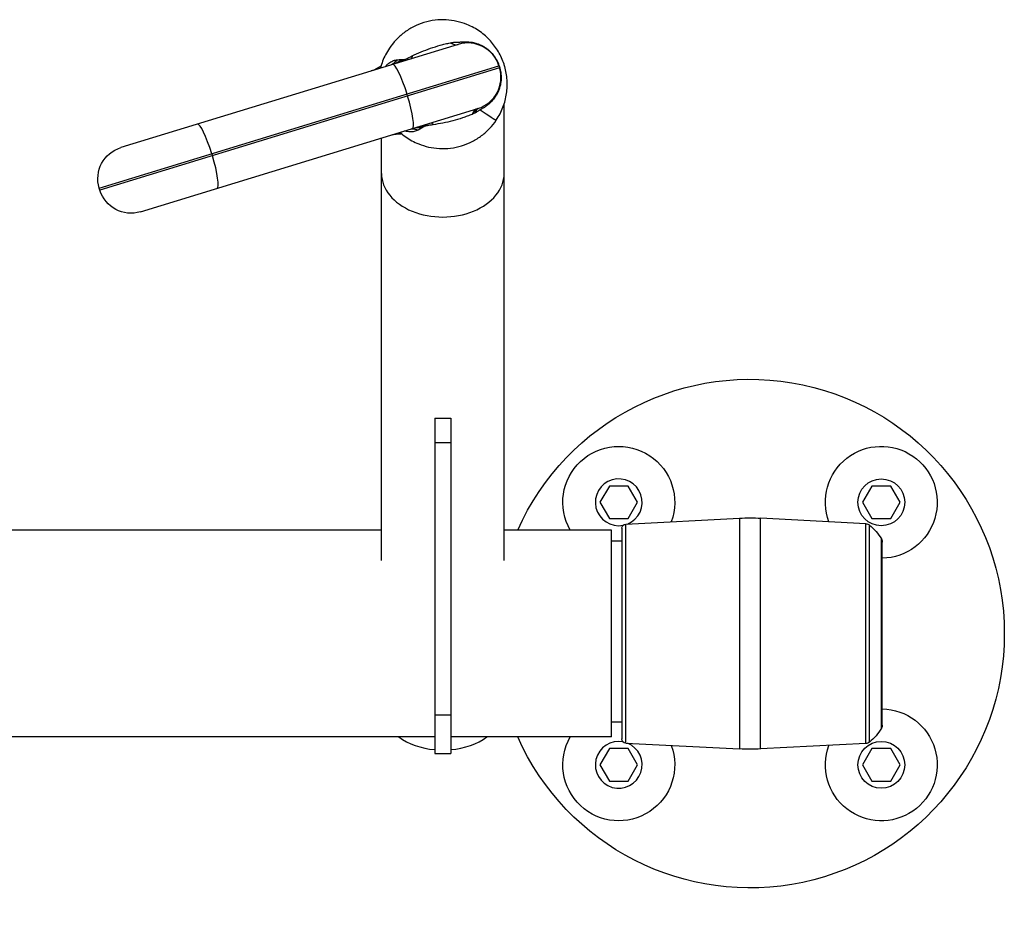
# Model space of a CAD drawing. Units: millimetres. Extents: x -9448 to 9748, y -6047 to 6642.
# Drawn here: x -558 to -74, y 2558 to 2994 of the extents above; entities that cross this region are included whole.
import ezdxf

# ---------------------------------------------------------------- set-up
doc = ezdxf.new("R2010")
doc.units = ezdxf.units.MM
doc.layers.add('2d', color=230, linetype='Continuous')

msp = doc.modelspace()

# ---------------------------------------------------------------- linework, layer by layer
at = {"layer": '2d'}
for p, q in [((-342.83, 2982.14, 1), (-508.69, 2931.41, 1)), ((-519.31, 2911.43, 1), (-322.85, 2971.52, 1)), ((-322.56, 2970.57, 1), (-519.02, 2910.48, 1)), ((-322.85, 2971.52, 1), (-322.56, 2970.57, 1)), ((-367.74, 2956.75, 1), (-368.03, 2957.7, 1)), ((-320.29, 2728.45, 1), (-320.29, 2952.93, 1)), ((-499.04, 2899.86, 1), (-333.18, 2950.59, 1)), ((-380.59, 2728.45, 1), (-380.59, 2936.08, 1)), ((-464.02, 2928.35, 1), (-463.72, 2927.39, 1)), ((-519.02, 2910.48, 1), (-519.31, 2911.43, 1)), ((-354.44, 2798.49, 1), (-346.44, 2798.49, 1)), ((-354.44, 2798.49, 1), (-354.44, 2633.63, 1)), ((-346.44, 2798.49, 1), (-346.44, 2633.63, 1)), ((-354.44, 2786.49, 1), (-346.44, 2786.49, 1)), ((-268.57, 2765.06, 1), (-273.18, 2757.06, 1)), ((-259.33, 2765.06, 1), (-268.57, 2765.06, 1)), ((-254.71, 2757.06, 1), (-259.33, 2765.06, 1)), ((-139.52, 2765.06, 1), (-144.14, 2757.06, 1)), ((-130.28, 2765.06, 1), (-139.52, 2765.06, 1)), ((-125.66, 2757.06, 1), (-130.28, 2765.06, 1)), ((-273.18, 2757.06, 1), (-268.57, 2749.06, 1)), ((-259.33, 2749.06, 1), (-254.71, 2757.06, 1)), ((-144.14, 2757.06, 1), (-139.52, 2749.06, 1)), ((-130.28, 2749.06, 1), (-125.66, 2757.06, 1)), ((-260.53, 2746.33, 1), (-204.66, 2749.26, 1)), ((-204.66, 2749.26, 1), (-204.66, 2635.81, 1)), ((-194.19, 2635.81, 1), (-194.19, 2749.26, 1)), ((-142.42, 2746.55, 1), (-194.19, 2749.26, 1)), ((-268.57, 2749.06, 1), (-259.33, 2749.06, 1)), ((-262.42, 2744.33, 1), (-262.42, 2640.73, 1)), ((-260.53, 2638.74, 1), (-260.53, 2746.33, 1)), ((-142.42, 2638.52, 1), (-142.42, 2746.55, 1)), ((-140.69, 2639.19, 1), (-140.69, 2745.88, 1)), ((-139.52, 2749.06, 1), (-130.28, 2749.06, 1)), ((-380.59, 2743.33, 1), (-673.17, 2743.33, 1)), ((-267.44, 2743.33, 1), (-320.29, 2743.33, 1)), ((-267.44, 2641.73, 1), (-267.44, 2743.33, 1)), ((-267.44, 2738.12, 1), (-262.42, 2738.12, 1)), ((-134.83, 2646.02, 1), (-134.83, 2739.04, 1)), ((-134.42, 2647.53, 1), (-134.42, 2737.53, 1)), ((-354.44, 2652.53, 1), (-346.44, 2652.53, 1)), ((-267.44, 2649.12, 1), (-262.42, 2649.12, 1)), ((-354.44, 2641.73, 1), (-1250.44, 2641.73, 1)), ((-267.44, 2641.73, 1), (-346.44, 2641.73, 1)), ((-260.53, 2638.74, 1), (-204.66, 2635.81, 1)), ((-142.42, 2638.52, 1), (-194.19, 2635.81, 1)), ((-354.44, 2633.63, 1), (-346.44, 2633.63, 1)), ((-268.57, 2636.01, 1), (-273.18, 2628.01, 1)), ((-259.33, 2636.01, 1), (-268.57, 2636.01, 1)), ((-254.71, 2628.01, 1), (-259.33, 2636.01, 1)), ((-139.52, 2636.01, 1), (-144.14, 2628.01, 1)), ((-130.28, 2636.01, 1), (-139.52, 2636.01, 1)), ((-125.66, 2628.01, 1), (-130.28, 2636.01, 1)), ((-273.18, 2628.01, 1), (-268.57, 2620.01, 1)), ((-259.33, 2620.01, 1), (-254.71, 2628.01, 1)), ((-144.14, 2628.01, 1), (-139.52, 2620.01, 1)), ((-130.28, 2620.01, 1), (-125.66, 2628.01, 1)), ((-268.57, 2620.01, 1), (-259.33, 2620.01, 1)), ((-139.52, 2620.01, 1), (-130.28, 2620.01, 1))]:
    msp.add_line(p, q, dxfattribs=at)
for centre in [(-134.9, 2757.06, 1), (-134.9, 2628.01, 1)]:
    msp.add_circle(centre, 11.5, dxfattribs=at)
for centre, radius, start, end in [((-338.15, 2966.84, 1), 16, 17.007, 107.007), ((-380.08, 2970.23, 1), 1.5, 118.1812, 127.057), ((-337.86, 2965.89, 1), 16, 287.007, 17.007), ((-370.72, 2939.63, 1), 1.5, 266.957, 275.8328), ((-263.95, 2757.06, 1), 11.5, 291.744, 280.5937), ((-263.95, 2628.01, 1), 11.5, 79.4062, 68.2559)]:
    msp.add_arc(centre, radius, start, end, dxfattribs=at)
at = {"layer": '2d', "extrusion": (0, 0, -1)}
for centre, radius, start, end in [((390.02, 2983.4, -1), 15, 232.943, 252.993), ((371.59, 2923.15, -1), 15, 72.993, 93.043), ((504.01, 2916.11, -1), 16, 342.993, 72.993), ((503.72, 2915.16, -1), 16, 252.993, 342.993), ((199.42, 2692.53, -1), 125, 23.9789, 336.0211), ((263.95, 2757.06, -1), 27.5, 330.0637, 200.3285), ((134.9, 2757.06, -1), 27.5, 339.6715, 269.0072), ((199.42, 2649.4, -1), 100, 87, 93), ((260.42, 2744.33, -1), 2, 0, 87), ((142.58, 2743.55, -1), 3, 93, 129.0247), ((156.43, 2726.46, -1), 25, 129.0247, 149.7761), ((137.42, 2737.53, -1), 3, 149.7761, 180), ((134.9, 2628.01, -1), 27.5, 90.9928, 20.3285), ((137.42, 2647.53, -1), 3, 180, 210.2239), ((156.43, 2658.61, -1), 25, 210.2239, 230.9753), ((263.95, 2628.01, -1), 27.5, 159.6715, 29.9363), ((260.42, 2640.73, -1), 2, 273, 0), ((142.58, 2641.52, -1), 3, 230.9753, 267), ((199.42, 2735.67, -1), 100, 267, 273)]:
    msp.add_arc(centre, radius, start, end, dxfattribs=at)
at = {"layer": '2d'}
for centre, major_axis, ratio, start_param, end_param in [((-350.15, 3006.05, 1), (-7.31, 23.91), 0.376898, 2.751738, 3.141593), ((-370.42, 2956.97, 1), (-4.68, 15.3), 0.156434, -1.570796, 0), ((-379.61, 2970.37, 1), (-0.44, 1.43), 0.998812, 0.764969, 0.935314), ((-370.13, 2956.02, 1), (-4.68, 15.3), 0.156434, 3.141593, 4.712389), ((-325.87, 2926.68, 1), (-7.31, 23.91), 0.376898, 0, 0.389855), ((-324.43, 2927.15, 1), (-8.19, 23.62), 0.328978, 0, 0.360111), ((-466.41, 2927.61, 1), (-4.68, 15.3), 0.156434, -1.570796, 0), ((-370.25, 2939.77, 1), (-0.44, 1.43), 0.998812, 2.206279, 2.376623), ((-466.12, 2926.66, 1), (-4.68, 15.3), 0.156434, 3.141593, 4.712389), ((-350.44, 2918.6, 1), (-30.15, 0), 0.707107, 0, 3.141593), ((-350.44, 2656.61, 1), (30.15, 0), 0.707107, 3.914071, 4.579327), ((-350.44, 2656.61, 1), (30.15, 0), 0.707107, -1.437734, -0.772478)]:
    msp.add_ellipse(centre, major_axis=major_axis, ratio=ratio, start_param=start_param, end_param=end_param, dxfattribs=at)
at = {"layer": '2d', "extrusion": (0, 0, -1)}
for centre, major_axis, ratio, start_param, end_param in [((-387.39, 2994.16, 1), (-10.98, 22.46), 0.659693, 2.862852, 3.090113), ((-381.78, 2996.37, 1), (-7.31, 23.91), 0.625064, 2.865579, 3.141593), ((-378.87, 2997.26, 1), (-7.31, 23.91), 0.382765, 2.904943, 3.141593), ((-373.27, 2998.97, 1), (-7.31, 23.91), 0.104624, 2.833699, 3.141593), ((-395.15, 2975.86, 1), (-14.38, 4.28), 0.787593, 3.205277, 3.248162), ((-298.95, 2978.83, 1), (23.91, 7.31), 0.007318, 3.055969, 3.141593), ((-298.65, 2977.88, 1), (23.91, 7.31), 0.007318, 3.141593, 3.227217), ((-349, 2919.6, 1), (-7.31, 23.91), 0.104624, 0, 0.307894), ((-380.07, 2926.53, 1), (9.53, 11.59), 0.787593, -0.106569, -0.063684), ((-363.39, 2915.7, 1), (-3.47, 24.76), 0.659693, 0.051479, 0.27874), ((-357.5, 2917, 1), (-7.31, 23.91), 0.625064, 0, 0.276014), ((-354.59, 2917.89, 1), (-7.31, 23.91), 0.382765, 0, 0.23665)]:
    msp.add_ellipse(centre, major_axis=major_axis, ratio=ratio, start_param=start_param, end_param=end_param, dxfattribs=at)
at = {"layer": '2d'}
for points, knots in [([(-320.17, 2971.82, 1), (-320.2, 2971.9, 1), (-320.25, 2972.08, 1), (-320.31, 2972.25, 1), (-320.69, 2973.43, 1), (-321.51, 2975.56, 1), (-323.06, 2978.55, 1), (-324.9, 2981.35, 1), (-327.02, 2983.94, 1), (-329.44, 2986.32, 1), (-332.15, 2988.47, 1), (-335.18, 2990.37, 1), (-337.43, 2991.44, 1), (-340.16, 2992.54, 1), (-343.42, 2993.57, 1), (-348.73, 2994.32, 1), (-354.25, 2994.15, 1), (-359.75, 2992.99, 1), (-364.95, 2990.87, 1), (-369.63, 2987.93, 1), (-373.6, 2984.34, 1), (-375.73, 2981.66, 1), (-376.66, 2980.28, 1)], [0.1527915, 0.1527915, 0.1527915, 0.1527915, 0.1542728, 0.155754, 0.155754, 0.1744827, 0.1932113, 0.2119399, 0.2306685, 0.2493971, 0.2681257, 0.2868543, 0.3055829, 0.3055829, 0.3298851, 0.3541872, 0.3784893, 0.4027915, 0.4270936, 0.4513957, 0.4756979, 0.5, 0.5, 0.5, 0.5]), ([(-365.55, 2976.42, 1), (-364.1, 2977.11, 1), (-362.61, 2977.78, 1), (-359.57, 2979.06, 1), (-358.01, 2979.66, 1), (-354.88, 2980.76, 1), (-353.29, 2981.26, 1), (-350.88, 2981.93, 1), (-350.07, 2982.14, 1), (-348.45, 2982.54, 1), (-347.63, 2982.72, 1), (-346.81, 2982.89, 1)], [0.00185325, 0.00185325, 0.00185325, 0.00185325, 0.00694435, 0.00694435, 0.01203544, 0.01203544, 0.01712654, 0.01712654, 0.01967209, 0.01967209, 0.02221764, 0.02221764, 0.02221764, 0.02221764]), ([(-346.81, 2982.89, 1), (-346.41, 2982.97, 1), (-346.02, 2983.04, 1), (-345.42, 2983.12, 1), (-345.22, 2983.14, 1), (-344.82, 2983.18, 1), (-344.62, 2983.2, 1), (-344.03, 2983.24, 1), (-343.65, 2983.25, 1), (-343.09, 2983.26, 1), (-342.91, 2983.26, 1), (-342.64, 2983.26, 1), (-342.55, 2983.26, 1), (-342.42, 2983.26, 1), (-342.36, 2983.26, 1), (-342.28, 2983.26, 1), (-342.25, 2983.26, 1), (-342.23, 2983.26, 1), (-342.22, 2983.26, 1), (-342.21, 2983.26, 1)], [0, 0, 0, 0, 0.001203701, 0.001203701, 0.001805552, 0.001805552, 0.002407402, 0.002407402, 0.003611103, 0.003611103, 0.004212954, 0.004212954, 0.004513879, 0.004513879, 0.004664341, 0.004739573, 0.004777188, 0.004777188, 0.004814804, 0.004814804, 0.004814804, 0.004814804]), ([(-342.21, 2983.26, 1), (-342.08, 2983.28, 1), (-341.95, 2983.29, 1), (-341.69, 2983.32, 1), (-341.57, 2983.34, 1), (-341.18, 2983.37, 1), (-340.92, 2983.39, 1), (-340.16, 2983.44, 1), (-339.64, 2983.45, 1), (-338.62, 2983.44, 1), (-338.11, 2983.41, 1), (-337.09, 2983.31, 1), (-336.57, 2983.24, 1), (-335.55, 2983.06, 1), (-335.04, 2982.94, 1), (-334.05, 2982.67, 1), (-333.56, 2982.52, 1), (-332.11, 2981.99, 1), (-331.18, 2981.55, 1), (-329.84, 2980.76, 1), (-329.4, 2980.48, 1), (-328.56, 2979.87, 1), (-328.16, 2979.55, 1), (-326.99, 2978.54, 1), (-326.28, 2977.8, 1), (-325.31, 2976.58, 1), (-325, 2976.16, 1), (-324.44, 2975.29, 1), (-324.18, 2974.85, 1), (-323.7, 2973.94, 1), (-323.48, 2973.47, 1), (-323.09, 2972.52, 1), (-322.91, 2972.03, 1), (-322.76, 2971.53, 1)], [-0.00000006, -0.00000006, -0.00000006, -0.00000006, 0.00038476, 0.00038476, 0.00076958, 0.00076958, 0.00153922, 0.00153922, 0.0030785, 0.0030785, 0.00461778, 0.00461778, 0.00615706, 0.00615706, 0.00769634, 0.00769634, 0.00923562, 0.00923562, 0.01231418, 0.01231418, 0.01385345, 0.01385345, 0.01539273, 0.01539273, 0.01847129, 0.01847129, 0.02001057, 0.02001057, 0.02154985, 0.02154985, 0.02308913, 0.02308913, 0.02462841, 0.02462841, 0.02462841, 0.02462841]), ([(-376.66, 2980.28, 1), (-377.38, 2979.22, 1), (-378.64, 2977.08, 1), (-380.09, 2973.81, 1), (-380.8, 2971.59, 1), (-381.09, 2970.46, 1), (-381.09, 2970.44, 1)], [0.5, 0.5, 0.5, 0.5, 0.51872861, 0.53745722, 0.55618583, 0.55656202, 0.55656202, 0.55656202, 0.55656202]), ([(-378.76, 2971.15, 1), (-378.59, 2971.38, 1), (-378.41, 2971.59, 1), (-378.08, 2971.94, 1), (-377.93, 2972.08, 1), (-377.64, 2972.36, 1), (-377.5, 2972.49, 1), (-377.05, 2972.86, 1), (-376.75, 2973.08, 1), (-375.84, 2973.66, 1), (-375.23, 2973.94, 1), (-374, 2974.36, 1), (-373.38, 2974.49, 1), (-372.76, 2974.56, 1)], [0.02265182, 0.02265182, 0.02265182, 0.02265182, 0.02422123, 0.02422123, 0.02543229, 0.02543229, 0.02664335, 0.02664335, 0.02906547, 0.02906547, 0.03390972, 0.03390972, 0.03875397, 0.03875397, 0.03875397, 0.03875397]), ([(-370.67, 2974.62, 1), (-370.53, 2974.61, 1), (-370.39, 2974.61, 1), (-370.13, 2974.62, 1), (-370.04, 2974.62, 1), (-369.84, 2974.64, 1), (-369.74, 2974.66, 1), (-369.62, 2974.68, 1)], [0, 0, 0, 0, 0.001026696, 0.001026696, 0.001540044, 0.001540044, 0.002053392, 0.002053392, 0.002053392, 0.002053392]), ([(-369.62, 2974.68, 1), (-369.51, 2974.7, 1), (-369.39, 2974.72, 1), (-369.19, 2974.77, 1), (-369.12, 2974.79, 1), (-369.01, 2974.81, 1), (-368.98, 2974.82, 1), (-368.92, 2974.84, 1), (-368.9, 2974.85, 1), (-368.87, 2974.86, 1), (-368.85, 2974.86, 1), (-368.83, 2974.87, 1)], [0, 0, 0, 0, 0.0004691411, 0.0004691411, 0.0007037116, 0.0007037116, 0.0008209969, 0.0008209969, 0.0008796395, 0.0008796395, 0.0009382822, 0.0009382822, 0.0009382822, 0.0009382822]), ([(-324.22, 2944.84, 1), (-323.5, 2945.9, 1), (-322.23, 2948.05, 1), (-320.79, 2951.31, 1), (-319.74, 2954.61, 1), (-319.07, 2957.94, 1), (-318.76, 2961.28, 1), (-318.8, 2964.62, 1), (-319.19, 2967.97, 1), (-319.7, 2970.19, 1), (-320.04, 2971.39, 1), (-320.1, 2971.56, 1), (-320.15, 2971.73, 1), (-320.17, 2971.82, 1)], [0, 0, 0, 0, 0.0187286, 0.0374572, 0.0561858, 0.0749144, 0.0936431, 0.1123717, 0.1311003, 0.1498289, 0.1498289, 0.1513102, 0.1527915, 0.1527915, 0.1527915, 0.1527915]), ([(-381.02, 2970.87, 1), (-381.05, 2970.96, 1), (-381.06, 2971.04, 1), (-381.07, 2971.17, 1), (-381.06, 2971.23, 1), (-381.02, 2971.37, 1), (-380.98, 2971.42, 1), (-380.98, 2971.42, 1)], [0, 0, 0, 0, 0.00467437, 0.00467437, 0.00934873, 0.00934873, 0.01869747, 0.01869747, 0.01869747, 0.01869747]), ([(-322.48, 2970.61, 1), (-322.33, 2970.11, 1), (-322.2, 2969.61, 1), (-321.99, 2968.59, 1), (-321.91, 2968.08, 1), (-321.8, 2967.05, 1), (-321.77, 2966.53, 1), (-321.75, 2965.5, 1), (-321.77, 2964.99, 1), (-321.89, 2963.46, 1), (-322.06, 2962.44, 1), (-322.6, 2960.44, 1), (-322.96, 2959.47, 1), (-323.62, 2958.08, 1), (-323.86, 2957.63, 1), (-324.39, 2956.74, 1), (-324.67, 2956.31, 1), (-325.58, 2955.05, 1), (-326.26, 2954.27, 1), (-327.36, 2953.19, 1), (-327.74, 2952.85, 1), (-328.54, 2952.19, 1), (-328.95, 2951.88, 1), (-329.8, 2951.29, 1), (-330.23, 2951.01, 1), (-330.9, 2950.62, 1), (-331.12, 2950.49, 1), (-331.58, 2950.24, 1), (-331.81, 2950.12, 1), (-332.04, 2950.01, 1)], [0, 0, 0, 0, 0.00155056, 0.00155056, 0.00310112, 0.00310112, 0.00465169, 0.00465169, 0.00620225, 0.00620225, 0.00930337, 0.00930337, 0.0124045, 0.0124045, 0.01395506, 0.01395506, 0.01550562, 0.01550562, 0.01860675, 0.01860675, 0.02015731, 0.02015731, 0.02170787, 0.02170787, 0.02325843, 0.02325843, 0.02403371, 0.02403371, 0.024809, 0.024809, 0.024809, 0.024809]), ([(-336.06, 2947.74, 1), (-336.84, 2947.42, 1), (-337.61, 2947.12, 1), (-339.18, 2946.53, 1), (-339.97, 2946.26, 1), (-342.34, 2945.46, 1), (-343.93, 2944.99, 1), (-347.15, 2944.15, 1), (-348.78, 2943.78, 1), (-352.01, 2943.14, 1), (-353.62, 2942.86, 1), (-355.21, 2942.62, 1)], [0, 0, 0, 0, 0.00254317, 0.00254317, 0.00508634, 0.00508634, 0.01017268, 0.01017268, 0.01525903, 0.01525903, 0.02034537, 0.02034537, 0.02034537, 0.02034537]), ([(-332.04, 2950.01, 1), (-332.05, 2950, 1), (-332.06, 2949.99, 1), (-332.09, 2949.98, 1), (-332.13, 2949.95, 1), (-332.22, 2949.89, 1), (-332.4, 2949.76, 1), (-332.56, 2949.66, 1), (-332.88, 2949.44, 1), (-333.1, 2949.3, 1), (-333.57, 2949, 1), (-333.81, 2948.86, 1), (-334.32, 2948.57, 1), (-334.57, 2948.44, 1), (-334.83, 2948.3, 1)], [-0.00000006, -0.00000006, -0.00000006, -0.00000006, 0.000054059, 0.000054059, 0.000108178, 0.000216416, 0.000432891, 0.000865842, 0.000865842, 0.001731744, 0.001731744, 0.002597646, 0.002597646, 0.003463548, 0.003463548, 0.003463548, 0.003463548]), ([(-371.44, 2938.88, 1), (-371.42, 2938.87, 1), (-370.55, 2938.1, 1), (-368.72, 2936.65, 1), (-365.7, 2934.75, 1), (-363.45, 2933.68, 1), (-360.72, 2932.58, 1), (-357.46, 2931.55, 1), (-352.15, 2930.8, 1), (-346.63, 2930.98, 1), (-341.13, 2932.14, 1), (-335.93, 2934.25, 1), (-331.25, 2937.19, 1), (-327.28, 2940.78, 1), (-325.15, 2943.46, 1), (-324.22, 2944.84, 1)], [0.7490209, 0.7490209, 0.7490209, 0.7490209, 0.7493971, 0.7681257, 0.7868543, 0.8055829, 0.8055829, 0.8298851, 0.8541872, 0.8784893, 0.9027915, 0.9270936, 0.9513957, 0.9756979, 1, 1, 1, 1]), ([(-370.8, 2938.13, 1), (-370.8, 2938.13, 1), (-370.86, 2938.15, 1), (-370.97, 2938.25, 1), (-371.01, 2938.29, 1), (-371.08, 2938.4, 1), (-371.11, 2938.47, 1), (-371.14, 2938.57, 1)], [0, 0, 0, 0, 0.00934829, 0.00934829, 0.01402244, 0.01402244, 0.01869659, 0.01869659, 0.01869659, 0.01869659]), ([(-362.23, 2940.13, 1), (-362.79, 2939.84, 1), (-363.37, 2939.6, 1), (-364.32, 2939.34, 1), (-364.65, 2939.27, 1), (-365.32, 2939.17, 1), (-365.68, 2939.14, 1), (-366.76, 2939.12, 1), (-367.53, 2939.19, 1), (-368.59, 2939.44, 1), (-368.85, 2939.51, 1), (-369.11, 2939.6, 1)], [0, 0, 0, 0, 0.0048417, 0.0048417, 0.00726255, 0.00726255, 0.0096834, 0.0096834, 0.0145251, 0.0145251, 0.01604283, 0.01604283, 0.01604283, 0.01604283]), ([(-359.56, 2941.79, 1), (-359.67, 2941.74, 1), (-359.76, 2941.69, 1), (-359.94, 2941.6, 1), (-360.02, 2941.55, 1), (-360.24, 2941.42, 1), (-360.36, 2941.33, 1), (-360.46, 2941.25, 1)], [0.000930936, 0.000930936, 0.000930936, 0.000930936, 0.001443408, 0.001443408, 0.00195588, 0.00195588, 0.002980824, 0.002980824, 0.002980824, 0.002980824]), ([(-358.8, 2942.07, 1), (-358.95, 2942.03, 1), (-359.09, 2941.98, 1), (-359.34, 2941.88, 1), (-359.45, 2941.84, 1), (-359.56, 2941.79, 1)], [-0.00000006, -0.00000006, -0.00000006, -0.00000006, 0.0004694633, 0.0004694633, 0.0009389866, 0.0009389866, 0.0009389866, 0.0009389866]), ([(-355.21, 2942.62, 1), (-355.82, 2942.52, 1), (-356.42, 2942.43, 1), (-357.32, 2942.3, 1), (-357.62, 2942.25, 1), (-358.06, 2942.19, 1), (-358.28, 2942.15, 1), (-358.54, 2942.11, 1), (-358.67, 2942.09, 1), (-358.72, 2942.08, 1), (-358.76, 2942.08, 1), (-358.78, 2942.08, 1), (-358.8, 2942.07, 1)], [0, 0, 0, 0, 0.0019558, 0.0019558, 0.0029337, 0.0029337, 0.00342265, 0.003667124, 0.003789362, 0.003850481, 0.003850481, 0.003911599, 0.003911599, 0.003911599, 0.003911599])]:
    msp.add_open_spline(points, degree=3, knots=knots, dxfattribs=at)
for points in [[(-372.76, 2974.56, 1), (-372.07, 2974.64, 1), (-371.37, 2974.66, 1), (-370.67, 2974.62, 1)], [(-368.83, 2974.87, 1), (-367.75, 2975.37, 1), (-366.66, 2975.9, 1), (-365.55, 2976.42, 1)], [(-381, 2970.79, 1), (-381, 2970.82, 1), (-381, 2970.85, 1), (-381.02, 2970.87, 1)], [(-322.76, 2971.53, 1), (-322.67, 2971.22, 1), (-322.57, 2970.92, 1), (-322.48, 2970.61, 1)], [(-334.83, 2948.3, 1), (-335.24, 2948.1, 1), (-335.65, 2947.91, 1), (-336.06, 2947.74, 1)], [(-332.04, 2950.01, 1), (-327.99, 2947.33, 1), (-324.22, 2944.84, 1), (-324.22, 2944.84, 1)], [(-371.14, 2938.57, 1), (-371.14, 2938.6, 1), (-371.15, 2938.62, 1), (-371.17, 2938.65, 1)], [(-360.46, 2941.25, 1), (-361.02, 2940.82, 1), (-361.62, 2940.45, 1), (-362.23, 2940.13, 1)]]:
    msp.add_open_spline(points, degree=3, dxfattribs=at)

doc.saveas('drawing.dxf')
